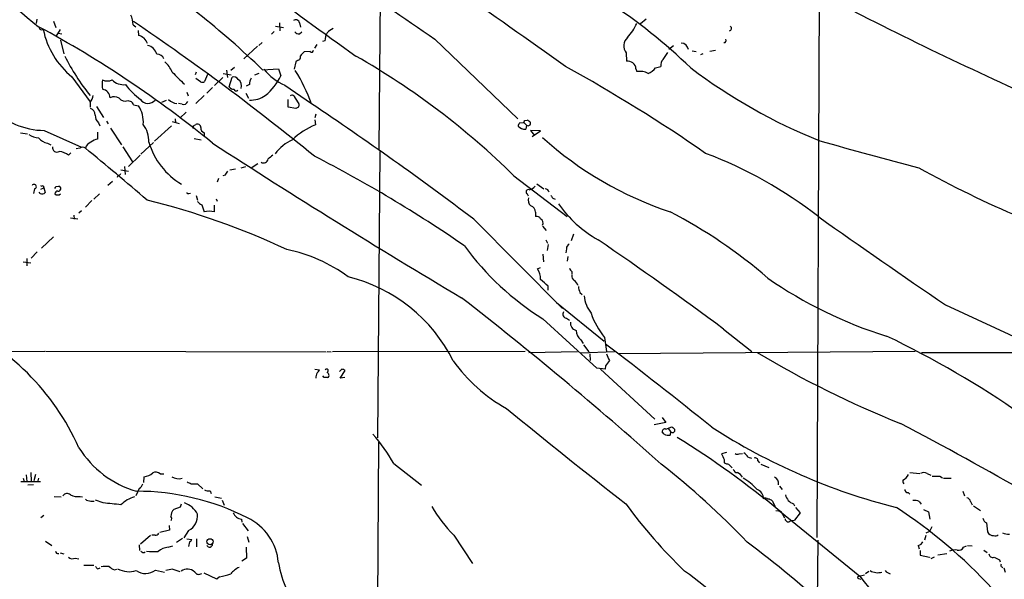
# Model space of a CAD drawing. Extents: x 7 to 1047, y 3 to 906.
# Drawn here: x 316 to 494, y 575 to 676 of the extents above; entities that cross this region are included whole.
import ezdxf

# ---------------------------------------------------------------- set-up
doc = ezdxf.new("R2010")
doc.units = 0
doc.header["$MEASUREMENT"] = 0
doc.layers.add('MAIN', color=5, linetype='CONTINUOUS')

msp = doc.modelspace()

# ---------------------------------------------------------------- linework, layer by layer
at = {"layer": 'MAIN'}
for p, q in [((460.6713, 742.442), (459.994, 582.676)), ((381, 691.4726), (380.6613, 653.034)), ((318.6853, 676.5713), (318.6007, 675.8093)), ((321.7333, 676.2326), (322.1567, 675.0473)), ((429.0907, 676.5713), (428.0747, 675.7246)), ((322.9187, 674.7086), (322.1567, 673.4386)), ((336.1267, 675.5553), (336.6347, 675.2166)), ((337.058, 674.5393), (337.1427, 673.608)), ((361.696, 674.37), (361.188, 673.862)), ((361.95, 675.3013), (363.3893, 675.0473)), ((362.6273, 675.894), (362.712, 674.4546)), ((366.268, 675.894), (366.4373, 675.132)), ((366.268, 673.9466), (366.6913, 674.2853)), ((322.58, 674.0313), (323.2573, 673.9466)), ((323.0033, 672.7613), (323.596, 670.306)), ((370.84, 672.6766), (370.4167, 672.5073)), ((390.8213, 672.9306), (405.8073, 658.5373)), ((358.648, 671.6606), (356.1927, 669.3746)), ((359.4947, 672.338), (358.902, 671.83)), ((368.2153, 670.7293), (367.1147, 670.6446)), ((369.4007, 671.9993), (368.9773, 671.322)), ((433.1547, 671.1526), (434.0013, 671.83)), ((437.388, 670.814), (438.15, 670.7293)), ((441.6213, 670.8986), (440.6053, 670.7293)), ((365.5907, 668.8666), (365.3367, 667.512)), ((365.9293, 669.1206), (365.5907, 668.8666)), ((425.45, 670.4753), (425.5347, 668.9513)), ((432.1387, 669.29), (432.9853, 670.56)), ((439.3353, 670.306), (438.912, 670.1366)), ((353.06, 667.3426), (353.2293, 665.988)), ((354.4993, 667.8506), (353.822, 667.258)), ((359.5793, 667.4273), (362.458, 667.5966)), ((362.458, 667.5966), (362.8813, 666.3266)), ((427.228, 667.5966), (427.3973, 667.0886)), ((430.784, 667.766), (431.7153, 668.02)), ((325.0353, 666.1573), (328.3373, 661.5853)), ((347.5567, 667.004), (347.3873, 666.496)), ((348.3187, 665.226), (347.472, 665.8186)), ((349.5887, 666.5806), (349.0807, 665.3106)), ((352.3827, 665.988), (350.8587, 664.5486)), ((352.4673, 666.75), (353.9067, 666.496)), ((353.568, 664.2946), (354.076, 666.0726)), ((358.902, 666.75), (358.14, 666.4113)), ((350.52, 664.21), (349.504, 663.194)), ((357.2087, 664.718), (356.616, 664.464)), ((363.6433, 664.6333), (368.4693, 661.3313)), ((335.1953, 661.8393), (335.788, 661.67)), ((342.138, 661.8393), (341.2913, 661.5006)), ((345.8633, 663.3633), (346.1173, 662.686)), ((348.996, 662.7706), (347.472, 661.3313)), ((356.5313, 663.194), (357.0393, 662.2626)), ((364.236, 660.654), (364.236, 662.0086)), ((365.506, 662.2626), (366.1833, 661.2466)), ((328.3373, 661.5006), (328.3373, 660.654)), ((329.5227, 660.7386), (330.7927, 658.7913)), ((336.2113, 661.0773), (337.1427, 660.908)), ((345.0167, 661.162), (344.3393, 661.3313)), ((365.5907, 660.4), (364.236, 660.654)), ((366.0987, 660.654), (365.5907, 660.4)), ((331.3007, 658.114), (331.6393, 657.606)), ((343.7467, 658.5373), (343.8313, 657.86)), ((345.7787, 659.7226), (344.5933, 658.622)), ((369.2313, 659.384), (369.062, 658.7066)), ((369.062, 658.368), (369.1467, 657.4366)), ((407.0773, 658.1986), (407.5007, 658.2833)), ((320.04, 656.4206), (326.8133, 653.3726)), ((329.8613, 657.7753), (330.1153, 657.2673)), ((332.0627, 656.844), (334.01, 653.796)), ((343.0693, 657.2673), (340.0213, 654.4733)), ((343.2387, 658.0293), (344.5087, 657.6906)), ((347.0487, 657.2673), (347.472, 657.5213)), ((406.146, 657.7753), (406.908, 657.86)), ((406.908, 657.86), (407.416, 657.352)), ((407.416, 657.352), (407.2467, 656.6746)), ((409.956, 656.336), (408.0933, 656.4206)), ((408.0933, 656.4206), (408.8553, 655.4893)), ((408.432, 655.32), (409.956, 656.336)), ((315.722, 655.9973), (316.992, 655.828)), ((329.692, 656.082), (329.692, 654.812)), ((347.218, 654.9813), (348.488, 654.7273)), ((348.996, 655.9973), (348.996, 655.32)), ((320.6327, 654.1346), (321.2253, 653.796)), ((326.4747, 653.2033), (325.7973, 653.1186)), ((334.264, 653.4573), (336.042, 650.748)), ((337.566, 652.1026), (339.852, 654.2193)), ((324.4427, 651.9333), (324.866, 652.3566)), ((337.3967, 651.9333), (335.28, 649.9013)), ((380.8307, 652.6106), (380.4073, 600.71)), ((333.9253, 649.3086), (335.28, 649.0546)), ((334.6027, 649.9013), (334.6873, 648.462)), ((353.6527, 649.3086), (354.6687, 649.478)), ((355.6847, 649.6473), (356.5313, 649.9013)), ((357.5473, 649.6473), (358.7327, 650.4093)), ((333.4173, 648.2926), (333.248, 647.8693)), ((351.6207, 647.7), (351.3667, 647.0226)), ((352.806, 648.2926), (352.3827, 648.208)), ((405.13, 648.208), (414.782, 640.842)), ((318.262, 645.8373), (318.0927, 644.9906)), ((319.4473, 645.7526), (319.9553, 646.0066)), ((319.8707, 646.43), (319.9553, 646.0066)), ((319.9553, 646.0066), (320.2093, 645.16)), ((322.1567, 646.2606), (322.6647, 646.3453)), ((332.4013, 647.192), (331.5547, 646.43)), ((409.2787, 646.7686), (410.5487, 645.8373)), ((319.278, 644.9906), (319.1087, 645.2446)), ((330.0307, 644.906), (329.0147, 643.9746)), ((346.202, 644.9906), (346.5407, 645.0753)), ((347.5567, 644.652), (347.8107, 643.8053)), ((351.1973, 644.0593), (351.3667, 643.636)), ((407.5007, 644.906), (407.67, 644.5673)), ((412.1573, 644.144), (412.5807, 643.9746)), ((328.676, 643.7206), (327.4907, 642.5353)), ((348.5727, 642.9586), (348.996, 641.6886)), ((350.8587, 641.6886), (350.8587, 642.874)), ((326.136, 640.334), (324.7813, 640.5033)), ((325.374, 641.096), (325.4587, 640.334)), ((326.8133, 641.858), (326.3053, 641.4346)), ((397.8487, 640.334), (413.9353, 624.1626)), ((409.0247, 641.604), (409.0247, 640.842)), ((410.2947, 639.064), (410.972, 638.302)), ((321.7333, 637.1166), (319.532, 635.0846)), ((415.8827, 637.6246), (415.4593, 636.4393)), ((410.8873, 636.6086), (411.226, 636.016)), ((411.3107, 635.762), (411.1413, 634.6613)), ((414.6127, 635), (414.528, 634.238)), ((316.9073, 633.222), (316.9073, 631.8673)), ((318.77, 634.4073), (317.6693, 633.3066)), ((410.3793, 633.984), (410.464, 632.6293)), ((414.8667, 633.5606), (414.782, 632.714)), ((316.23, 632.6293), (317.5847, 632.46)), ((409.3633, 631.3593), (409.956, 631.6133)), ((415.6287, 630.8513), (415.6287, 630.3433)), ((411.3107, 627.4646), (411.3107, 628.2266)), ((417.068, 627.0413), (417.4913, 626.7026)), ((412.8347, 625.2633), (421.4707, 618.236)), ((483.2773, 624.84), (501.5653, 616.3733)), ((410.3793, 622.3), (420.116, 613.3253)), ((414.6127, 622.3846), (415.2053, 622.046)), ((421.5553, 618.9133), (421.894, 616.3733)), ((443.0607, 620.4373), (448.2253, 616.3733)), ((417.2373, 618.49), (417.6607, 617.8126)), ((417.7453, 617.5586), (418.6767, 616.2886)), ((312.674, 616.3733), (320.1247, 616.458)), ((320.294, 616.458), (371.094, 616.2886)), ((371.2633, 616.3733), (372.0253, 616.2886)), ((407.162, 616.3733), (372.2793, 616.2886)), ((407.8393, 616.204), (416.6447, 616.3733)), ((417.2373, 616.1193), (423.3333, 616.3733)), ((418.846, 615.95), (418.9307, 614.7646)), ((424.0107, 616.0346), (477.774, 616.458)), ((478.9593, 616.204), (598.424, 616.0346)), ((421.7247, 613.7486), (421.64, 613.156)), ((369.062, 613.156), (369.9087, 613.0713)), ((370.7553, 611.632), (370.5013, 611.9706)), ((373.9727, 613.156), (373.5493, 612.7326)), ((373.634, 611.5473), (374.5653, 612.902)), ((421.64, 613.156), (420.116, 613.3253)), ((420.7933, 613.156), (430.6147, 604.0966)), ((374.4807, 611.632), (373.634, 611.5473)), ((432.6467, 603.504), (430.53, 603.0806)), ((431.9693, 604.4353), (432.6467, 603.504)), ((432.308, 601.3873), (431.9693, 601.8106)), ((432.6467, 602.3186), (433.7473, 602.742)), ((433.07, 602.4033), (433.4933, 601.8953)), ((433.4933, 601.8953), (433.4087, 601.218)), ((380.1533, 533.0613), (380.6613, 599.948)), ((443.6533, 598.0853), (442.722, 597.8313)), ((445.9393, 597.8313), (446.532, 597.916)), ((383.3707, 596.0533), (388.366, 592.1586)), ((443.23, 596.8153), (443.23, 596.2226)), ((443.992, 595.9686), (444.6693, 595.2913)), ((447.548, 597.2386), (448.1407, 597.0693)), ((449.326, 596.5613), (449.58, 596.2226)), ((449.834, 595.9686), (451.2733, 595.376)), ((316.738, 594.0213), (316.9073, 592.836)), ((317.5847, 594.4446), (317.6693, 592.836)), ((318.4313, 594.106), (318.1773, 592.9206)), ((341.0373, 594.1906), (341.7147, 594.1906)), ((476.8427, 594.4446), (478.6207, 594.2753)), ((479.9753, 594.2753), (480.6527, 593.9366)), ((315.8067, 592.836), (319.3627, 592.836)), ((316.23, 593.4286), (316.3993, 592.836)), ((318.0927, 592.2433), (317.0767, 592.1586)), ((319.024, 593.4286), (318.8547, 592.9206)), ((338.074, 592.6666), (338.1587, 593.6826)), ((346.6253, 592.4126), (347.8107, 592.4126)), ((347.8107, 592.4126), (348.742, 591.4813)), ((482.2613, 593.7673), (482.7693, 593.5133)), ((482.9387, 593.4286), (484.2933, 593.4286)), ((337.2273, 591.566), (336.6347, 590.2113)), ((350.0967, 591.1426), (350.266, 590.6346)), ((453.2207, 591.9893), (453.7287, 591.3966)), ((476.504, 590.804), (476.8427, 590.55)), ((486.41, 591.058), (486.7487, 590.2113)), ((321.818, 590.1266), (323.088, 590.042)), ((326.5593, 590.1266), (326.9827, 590.042)), ((328.5067, 589.28), (329.0993, 589.28)), ((330.708, 588.9413), (329.3533, 589.4493)), ((344.8473, 588.6873), (344.678, 588.1793)), ((350.9433, 590.042), (352.1287, 589.788)), ((352.298, 589.4493), (352.6367, 588.518)), ((451.9507, 589.28), (452.374, 588.3486)), ((455.7607, 588.772), (455.93, 588.4333)), ((478.536, 589.1953), (478.8747, 588.6873)), ((487.8493, 589.1953), (488.1033, 588.6026)), ((344.678, 588.1793), (343.4927, 587.756)), ((452.5433, 587.5866), (453.4747, 587.4173)), ((453.3053, 587.4173), (467.7833, 575.6486)), ((453.4747, 587.4173), (454.152, 586.232)), ((456.946, 587.1633), (455.93, 585.8086)), ((456.0993, 588.0946), (456.946, 587.1633)), ((479.298, 587.756), (480.2293, 587.3326)), ((480.2293, 587.3326), (480.4833, 585.978)), ((488.3573, 588.4333), (489.6273, 587.5866)), ((319.9553, 586.6553), (319.4473, 586.232)), ((355.7693, 585.978), (355.854, 585.47)), ((355.9387, 585.216), (356.9547, 583.8613)), ((455.2527, 585.724), (455.93, 585.8086)), ((490.728, 585.3006), (490.8973, 583.692)), ((342.7307, 584.0306), (340.9527, 583.6073)), ((342.646, 584.8773), (342.7307, 584.0306)), ((346.202, 583.946), (345.3553, 582.5913)), ((480.3987, 583.7766), (479.7213, 583.438)), ((480.822, 584.6233), (480.3987, 583.7766)), ((320.294, 581.9986), (321.3947, 581.2366)), ((339.2593, 583.0146), (337.4813, 581.4906)), ((340.106, 583.0993), (339.5133, 583.0993)), ((345.1013, 582.5066), (344.0007, 581.7446)), ((345.8633, 582.422), (346.7947, 582.3373)), ((346.3713, 581.914), (346.202, 581.0673)), ((347.6413, 582.422), (347.6413, 580.9826)), ((356.7853, 582.8453), (357.124, 581.8293)), ((394.208, 583.0993), (397.5947, 577.9346)), ((460.1633, 582.168), (459.8247, 552.958)), ((479.7213, 583.0146), (479.4673, 582.168)), ((322.9187, 579.882), (323.596, 579.7126)), ((337.2273, 581.3213), (337.312, 580.3053)), ((342.4767, 580.898), (343.3233, 581.152)), ((356.616, 580.898), (356.7007, 578.9506)), ((478.3667, 581.2366), (478.536, 580.644)), ((478.7053, 580.3053), (478.7053, 579.4586)), ((483.5313, 579.7126), (481.9227, 579.4586)), ((486.5793, 580.898), (487.0873, 581.152)), ((487.2567, 581.2366), (488.1033, 581.152)), ((490.22, 580.39), (490.8127, 579.9666)), ((325.628, 578.9506), (326.3053, 578.7813)), ((356.7007, 578.9506), (355.854, 578.358)), ((478.7053, 579.4586), (480.3987, 579.12)), ((480.3987, 579.12), (480.3987, 579.0353)), ((481.2453, 579.12), (480.6527, 578.7813)), ((493.0987, 578.612), (493.1833, 578.2733)), ((327.2367, 577.6806), (329.0147, 577.6806)), ((329.7767, 577.0033), (330.2, 577.1726)), ((332.74, 576.834), (333.1633, 576.9186)), ((340.1907, 576.7493), (341.7993, 576.4106)), ((343.3233, 576.9186), (344.5933, 576.4953)), ((351.282, 575.1406), (348.996, 576.2413)), ((469.392, 576.4953), (468.7993, 576.072)), ((493.522, 577.342), (493.6913, 577.1726)), ((493.8607, 577.1726), (494.1147, 576.4106)), ((351.79, 575.564), (351.282, 575.1406)), ((467.5293, 575.2253), (467.9527, 575.1406)), ((467.614, 575.6486), (468.63, 575.9026))]:
    msp.add_line(p, q, dxfattribs=at)
msp.add_circle((350.0693, 581.9014), 0.5502, dxfattribs=at)
for centre, radius, start, end in [((833.7957, 1314.3018), 790.1796, 231.4438303, 234.6403029), ((6215.9108, 9130.0863), 10269.1358, 235.2126618, 235.44184538), ((-1816.7684, -2468.9387), 3849.5215, 54.5770556, 55.309836), ((539.5598, 948.7008), 351.3256, 227.679865, 231.117531), ((247.2002, 550.7035), 162.0293, 46.086425, 57.034989), ((365.0517, 592.8658), 103.9514, 46.098321, 56.739622), ((799.0375, 1329.8249), 731.6552, 242.9981566, 246.4955033), ((332.9332, 675.7342), 3.1985, 356.793639, 29.996618), ((77.1501, 293.8278), 461.824, 50.809464, 55.878327), ((365.6082, 675.821), 0.6639, 6.313504, 131.617054), ((224.3009, 499.6344), 199.5033, 50.75286, 61.654022), ((319.6245, 675.1628), 0.5167, 183.417249, 298.459994), ((334.3147, 677.5969), 14.7299, 191.308025, 230.952255), ((366.1713, 674.9324), 0.9906, 220.787625, 275.602387), ((373.9621, 671.3935), 3.8335, 114.637661, 134.749525), ((418.3468, 680.0084), 9.9772, 317.510719, 335.110429), ((444.0787, 674.9114), 0.4642, 280.249648, 57.124623), ((336.7324, 671.5309), 2.1172, 17.529507, 78.825932), ((376.1581, 671.8946), 5.3753, 155.590096, 171.634889), ((427.0987, 671.734), 2.0742, 132.252692, 217.359924), ((443.2055, 672.6967), 0.3637, 260.472934, 40.025434), ((338.1926, 669.5462), 2.3511, 16.686873, 76.253368), ((536.1134, 500.9436), 239.4974, 134.881196, 135.110362), ((368.477, 670.9372), 0.3342, 218.46437, 7.928861), ((435.3782, 670.9134), 1.3414, 6.618011, 87.329359), ((358.952, 687.4771), 39.3404, 206.566549, 218.904025), ((340.5331, 668.9781), 1.2463, 18.549793, 94.067275), ((338.0761, 664.6731), 5.6644, 24.299048, 47.759039), ((365.8393, 669.7504), 0.6361, 278.13265, 19.936165), ((307.0221, 548.4039), 139.9501, 45.49104, 60.228744), ((425.7604, 667.4978), 1.4709, 3.851386, 98.826419), ((433.1547, 668.2457), 1.457, 134.213042, 188.911499), ((367.1783, 673.2726), 9.3345, 218.106687, 247.746767), ((339.6846, 650.7934), 30.624, 19.958554, 32.522965), ((268.4156, 404.1336), 301.596, 55.361143, 61.041027), ((427.9055, 663.8719), 3.2566, 62.101174, 98.97784), ((428.5826, 669.2902), 2.6776, 288.434272, 325.30214), ((497.4436, 747.1918), 99.7282, 232.78987, 248.258292), ((334.6474, 664.7179), 4.1122, 168.117872, 191.880765), ((331.47, 667.5766), 2.1829, 247.177423, 292.822577), ((334.535, 668.0143), 3.3048, 227.837918, 274.112421), ((376.0033, 697.5658), 44.8056, 223.007778, 226.989599), ((348.6453, 665.7583), 0.6245, 238.468229, 314.202024), ((354.4147, 665.3105), 0.834, 23.97086, 113.961791), ((354.5024, 664.5518), 1.2881, 336.617427, 58.433586), ((359.0577, 664.8308), 1.8524, 144.622323, 183.491057), ((353.9926, 670.4349), 9.7922, 308.491943, 335.193924), ((330.4119, 662.3193), 1.5663, 1.024271, 82.243401), ((346.5128, 673.749), 14.8123, 217.567413, 232.430111), ((354.4006, 664.9016), 1.0304, 216.093604, 270.784063), ((354.8098, 664.0124), 0.4195, 199.652905, 312.275527), ((325.7822, 663.4663), 3.2238, 322.428049, 347.537314), ((332.7083, 660.8977), 1.6232, 57.236141, 116.738698), ((334.6873, 663.177), 1.4309, 219.720465, 290.794589), ((338.8271, 663.0028), 1.6731, 216.454867, 319.851116), ((344.1807, 663.5993), 2.27, 224.487759, 267.591359), ((357.3823, 666.651), 4.7302, 267.896747, 304.880086), ((364.9134, 662.195), 0.5965, 6.507803, 124.59856), ((320.1246, 669.7216), 13.3013, 223.478093, 269.63558), ((328.0305, 659.2253), 1.2382, 359.504887, 71.567978), ((335.1114, 660.7393), 1.1506, 17.082228, 53.983609), ((332.1599, 657.8633), 5.8394, 356.642412, 31.426682), ((345.2637, 661.9381), 0.8144, 252.345915, 340.779678), ((365.2525, 661.0771), 0.9461, 333.434949, 10.320555), ((10.4741, 127.218), 642.9208, 52.9491855, 56.1634008), ((331.164, 659.1533), 1.8963, 178.147519, 226.608997), ((322.3527, 700.3493), 94.6305, 333.32033, 333.54954), ((407.1614, 657.1819), 1.1525, 36.041628, 72.877899), ((333.5565, 654.3524), 5.449, 359.491073, 35.560046), ((346.583, 657.1404), 0.4827, 322.11877, 15.242626), ((347.7402, 656.9146), 0.6633, 1.209503, 113.848478), ((349.3552, 656.8801), 0.9531, 177.08326, 247.859223), ((374.7473, 644.3295), 14.2535, 113.136783, 133.156385), ((406.8489, 657.1233), 0.9587, 137.151439, 176.453861), ((407.0345, 658.1689), 1.5093, 220.803461, 278.082321), ((407.665, 657.7255), 0.4489, 236.309933, 17.433969), ((319.8284, 660.443), 5.4368, 241.641859, 261.491641), ((321.0292, 656.6744), 2.5706, 218.733605, 261.126911), ((329.8107, 652.8981), 1.9176, 93.548936, 132.846529), ((368.3309, 647.4148), 8.0362, 114.502606, 143.567585), ((453.6786, 703.0658), 64.6377, 227.841337, 251.724127), ((736.03, 1626.3927), 1010.1378, 254.1712649, 255.2267925), ((322.326, 653.2711), 0.7844, 166.268462, 302.654922), ((326.9827, 652.5258), 0.8468, 53.136869, 126.863131), ((329.3197, 652.5343), 1.9475, 114.674045, 159.908812), ((-93.1747, 141.6082), 662.336, 49.3076241, 50.5708253), ((351.4318, 657.8543), 12.9237, 195.944848, 239.805632), ((1066.065, 1756.0125), 1313.8263, 237.0008367, 239.3175982), ((322.2172, 648.8247), 3.8231, 54.400475, 81.999607), ((359.7799, 651.3462), 0.8204, 236.348673, 353.687574), ((530.3459, 439.9168), 271.0711, 128.542738, 128.771917), ((257.6692, 434.8237), 243.829, 55.39163, 62.83847), ((412.1922, 579.0824), 78.2387, 52.026091, 69.303388), ((571.3008, 817.1348), 191.5022, 240.997472, 247.140915), ((333.485, 648.7414), 0.4539, 261.421795, 345.960695), ((354.4336, 647.887), 1.6774, 135.886457, 166.006836), ((318.2036, 646.2431), 0.41, 278.189394, 152.878697), ((319.6167, 646.7685), 0.4232, 233.116564, 306.883436), ((237.422, 688.4413), 94.6529, 333.306822, 333.536005), ((322.58, 645.8796), 0.4733, 259.689739, 79.691906), ((407.7441, 645.2693), 0.4374, 65.71432, 236.179112), ((407.5854, 647.2766), 1.6439, 281.886863, 325.491118), ((410.7877, 645.1369), 0.7006, 8.842533, 88.773122), ((319.6166, 645.7737), 0.8532, 246.617111, 314.002744), ((322.4249, 644.9764), 0.4432, 80.860707, 189.139293), ((322.4953, 645.583), 0.8464, 233.116564, 306.883436), ((346.075, 645.1599), 0.2117, 179.972935, 306.875312), ((408.9737, 643.8052), 1.2904, 160.846154, 231.930306), ((538.9879, 729.0479), 152.6259, 213.57026, 213.799443), ((305.9702, 511.3856), 136.3966, 64.82927, 76.1302), ((349.3777, 644.7798), 1.9912, 218.095812, 246.153792), ((407.7865, 641.6146), 1.2382, 359.509514, 71.567978), ((431.2953, 655.9009), 22.171, 215.177268, 240.476964), ((349.9273, 637.2891), 4.497, 78.046642, 101.952112), ((409.208, 640.0093), 0.8526, 28.687149, 102.414375), ((409.5326, 639.6566), 0.8717, 330.950503, 60.941566), ((390.6903, 559.7805), 92.3786, 49.157672, 62.45613), ((1302.7217, 1830.5552), 1457.8197, 234.7011186, 235.7986609), ((436.9561, 665.1842), 50.4518, 216.030029, 238.212094), ((415.7126, 634.9157), 1.1031, 122.449681, 175.617229), ((34.0261, 70.5068), 685.3706, 53.358378, 55.6878844), ((358.3953, 607.2313), 28.1591, 53.681153, 78.556708), ((416.306, 631.7827), 1.1516, 197.103826, 233.975919), ((368.1202, 601.7024), 29.0616, 26.522818, 76.15751), ((406.6308, 629.4638), 3.3256, 359.107518, 34.748546), ((416.4611, 629.9904), 0.8524, 167.561596, 241.318192), ((495.8457, 694.0391), 78.3946, 235.199262, 252.758314), ((114.2957, 290.1585), 450.0088, 48.698573, 48.927766), ((414.6831, 627.5351), 2.1885, 20.773605, 51.280905), ((419.9694, 628.2905), 3.1589, 182.694476, 203.294332), ((-53.6861, 50.4108), 730.2945, 48.3344538, 52.0279512), ((423.7769, 627.0358), 5.9758, 185.639136, 218.497192), ((414.7539, 623.1466), 0.7751, 146.88812, 259.502061), ((431.3156, 627.2424), 12.8311, 197.818707, 220.476287), ((285.7108, 580.981), 44.3864, 23.855147, 66.569132), ((416.7209, 621.5041), 1.3614, 171.416379, 255.963757), ((418.4651, 620.1621), 2.0745, 179.414468, 233.710675), ((399.2827, 465.1197), 170.6091, 54.99071, 64.545569), ((-104.7008, -73.4002), 868.7819, 51.0930626, 52.7038348), ((718.4978, 742.3572), 322.4168, 203.08283, 203.312013), ((542.9827, 773.0227), 182.7441, 239.107548, 248.21077), ((418.2006, 631.8781), 29.5887, 215.537723, 240.821789), ((676.0747, 444.924), 305.2797, 146.196642, 146.425815), ((371.6873, 611.3777), 2.4619, 153.43703, 176.04969), ((368.808, 613.41), 1.1516, 306.024081, 342.896174), ((371.1787, 612.8737), 0.3218, 285.245747, 142.11877), ((371.0893, 612.0506), 0.5414, 309.363863, 71.253828), ((373.9133, 612.199), 0.9588, 47.155503, 86.448267), ((371.094, 442.2821), 169.3502, 89.885409, 90.114591), ((1304.2724, 1709.5356), 1424.2853, 230.7840603, 231.8963221), ((124.7587, -61.187), 751.2407, 58.1100397, 62.1981038), ((356.8632, 581.1471), 30.4112, 29.350744, 41.724568), ((432.4622, 601.8589), 0.4953, 68.132005, 185.59663), ((433.1969, 603.5039), 2.2957, 247.219251, 275.293625), ((433.8619, 602.0925), 0.4181, 208.14666, 19.782887), ((561.0012, 729.4879), 179.6053, 224.885409, 225.114592), ((502.5967, 698.5603), 114.0107, 237.264448, 255.674655), ((348.6394, 461.3366), 163.8636, 50.302237, 58.327285), ((341.9499, 608.7995), 18.4965, 212.240811, 253.573277), ((696.9758, 724.3232), 283.981, 206.45046, 206.679643), ((445.6127, 598.3634), 0.6243, 225.77878, 301.541369), ((445.4743, 595.9269), 2.4537, 32.315026, 57.684974), ((341.8888, 481.2524), 145.7526, 43.634225, 51.91169), ((444.0769, 597.4932), 1.527, 236.315136, 266.812677), ((448.8332, 596.6097), 0.4952, 354.390726, 111.872304), ((337.6832, 596.8054), 3.1588, 278.657766, 309.271412), ((340.2587, 593.4655), 1.0639, 42.962338, 122.778909), ((445.5653, 595.1853), 0.7415, 191.51299, 272.736234), ((444.7964, 592.6243), 1.9901, 29.293138, 66.16175), ((474.7685, 594.9102), 1.9899, 293.83678, 336.16322), ((479.3826, 593.3441), 1.1038, 57.523632, 122.471989), ((336.6491, 592.723), 1.2934, 296.553165, 346.114173), ((344.3394, 595.4189), 2.1024, 235.678017, 288.793463), ((430.9566, 761.8968), 189.3057, 243.31696, 243.546156), ((441.6372, 584.6008), 10.1354, 42.105916, 60.573945), ((451.9163, 592.4965), 1.1629, 347.424165, 71.292402), ((476.3348, 592.9206), 0.7807, 167.468008, 220.594926), ((481.584, 932.4169), 338.6503, 269.885409, 270.114592), ((324.1688, 589.7774), 0.8596, 44.561701, 149.685511), ((326.0939, 593.2189), 3.1271, 245.18135, 278.558941), ((336.6661, 546.3536), 44.7044, 63.131509, 89.931816), ((349.8005, 592.4978), 1.3872, 238.741564, 282.329), ((448.4411, 589.6342), 1.9021, 2.081854, 67.901017), ((456.3816, 590.7759), 2.0979, 190.86108, 252.784625), ((476.4899, 591.3826), 0.5788, 178.613923, 271.395974), ((328.4007, 590.6556), 1.3797, 228.732034, 274.40635), ((247.6388, -215.5804), 808.7989, 83.8757597, 84.1049347), ((338.0522, 584.3767), 5.9067, 106.43826, 134.320944), ((344.0295, 584.8967), 4.2835, 28.024805, 70.774468), ((501.771, 644.8637), 94.7845, 216.283501, 226.088315), ((450.6686, 589.1712), 0.6243, 45.77878, 121.541369), ((451.0532, 588.2636), 1.356, 48.554901, 87.852942), ((477.6893, 587.5016), 1.8935, 63.439008, 100.301057), ((486.8756, 588.8989), 1.0178, 16.930557, 73.069443), ((344.8402, 586.4804), 1.8555, 136.570102, 179.827079), ((344.8356, 586.6061), 2.9905, 297.187975, 5.819068), ((356.0757, 587.9443), 1.9901, 203.107104, 261.143076), ((415.7702, 603.8279), 29.9099, 211.356347, 223.870781), ((423.6746, 510.3939), 92.7856, 42.809263, 56.868832), ((342.6461, 586.105), 0.5097, 311.627938, 48.372062), ((352.6011, 577.3123), 9.8886, 4.592103, 64.424581), ((454.8051, 586.0747), 0.5685, 181.219518, 321.920872), ((491.307, 586.458), 1.2941, 193.891284, 243.423069), ((340.1906, 583.7766), 0.6826, 262.88019, 330.261365), ((492.0042, 584.2577), 1.2431, 207.070074, 269.714238), ((495.0613, 587.4938), 4.2292, 249.882861, 267.498325), ((346.0749, 582.6339), 0.7785, 292.378134, 337.605454), ((349.9885, 581.4578), 0.5325, 204.539218, 3.531367), ((338.6685, 435.6881), 182.1405, 47.224676, 53.355511), ((478.0563, 582.4922), 1.2934, 283.885827, 333.446835), ((492.2943, 583.7342), 0.7782, 247.620265, 315.010412), ((322.5271, 580.2312), 0.4552, 181.334268, 287.595058), ((338.0317, 580.5171), 0.5521, 212.483928, 302.460844), ((340.1482, 592.8849), 12.7608, 262.95, 272.472507), ((342.6544, 578.028), 2.8755, 93.543024, 132.853664), ((485.0554, 577.5965), 2.814, 83.088895, 111.167324), ((485.6692, 581.3847), 1.0321, 254.535025, 331.86318), ((491.8146, 579.7268), 0.6635, 181.226407, 293.837087), ((325.1465, 579.8129), 0.9876, 224.552867, 299.17857), ((379.3248, 580.8224), 17.0845, 189.155554, 223.974548), ((619.5906, 832.8658), 283.981, 243.320357, 243.54954), ((330.0731, 577.7232), 0.7785, 202.394546, 247.621867), ((331.4275, 571.6256), 5.8135, 86.240339, 100.487672), ((333.6569, 579.3031), 2.6338, 225.435321, 249.627527), ((335.4461, 581.0346), 4.5517, 242.334325, 286.243488), ((338.395, 579.1644), 3.0095, 236.164724, 306.63192), ((343.5063, 572.7016), 4.221, 92.484836, 110.135029), ((345.9764, 575.0661), 1.8886, 45.390432, 126.716388), ((348.0522, 576.8563), 0.872, 210.738388, 306.645199), ((346.3871, 601.4935), 26.4864, 281.770239, 286.302353), ((356.955, 573.6161), 3.9809, 113.840026, 141.907767), ((373.9945, 491.3169), 105.4448, 35.433941, 53.959763), ((471.0007, 579.0075), 2.7064, 239.962853, 286.353101), ((474.2043, 578.5425), 2.6354, 225.444287, 249.623856), ((493.6912, 577.6806), 0.3785, 153.414641, 243.448488), ((467.5717, 575.437), 0.2158, 78.695275, 258.674454), ((493.4879, 594.1294), 31.6586, 215.714949, 251.830833)]:
    msp.add_arc(centre, radius, start, end, dxfattribs=at)

doc.saveas('drawing.dxf')
